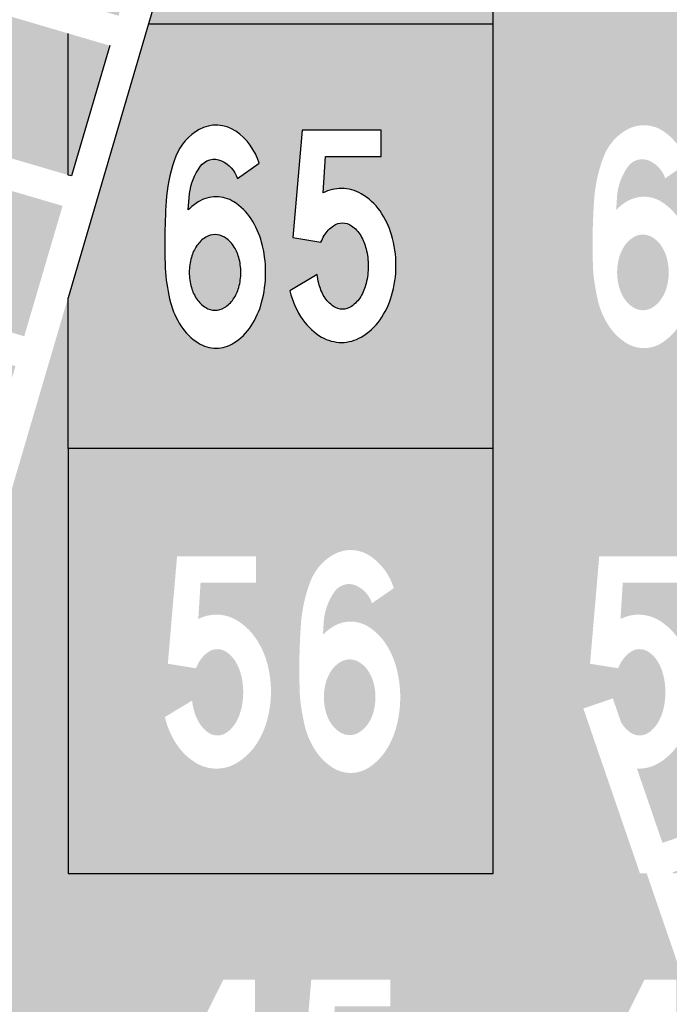
# Model space of a CAD drawing. Extents: x 87 to 5473, y -54 to 5352.
# Drawn here: x 2416 to 3180, y 2292 to 3451 of the extents above; entities that cross this region are included whole.
import ezdxf

# ---------------------------------------------------------------- set-up
doc = ezdxf.new("R2010")
doc.units = 0
doc.header["$LTSCALE"] = 8
doc.layers.add('SKR', color=7, linetype='CONTINUOUS')
doc.layers.add('SKR-003', color=7, linetype='CONTINUOUS')

msp = doc.modelspace()

# ---------------------------------------------------------------- hatches: boundary and pattern name
at = {"layer": 'SKR'}
h = msp.add_hatch(color=94, dxfattribs=at)
edge = h.paths.add_edge_path()
edge.add_arc((2441.15532, 4182.645343), 718.709774, 287.722798227, 317.731356905, ccw=False)
edge.add_arc((2657.942879, 3504.405953), 6.666667, 139.674163711, 287.425130494, ccw=False)
edge.add_line((2652.860369, 3508.720177), (2733.045761, 3603.18516))
edge.add_arc((2820.489571, 3643.081467), 96.115219, 195.17885701, 204.524879929, ccw=False)
edge.add_arc((3021.620713, 3686.238114), 301.730377, 186.27742341, 193.087367527, ccw=False)
edge.add_arc((3457.435647, 3686.643316), 736.493779, 175.612561872, 182.599037547, ccw=False)
edge.add_arc((2896.87628, 3727.103321), 174.500407, 158.786366317, 174.778021492, ccw=False)
edge.add_arc((2791.063245, 3768.174462), 60.996058, 118.954529061, 158.786366317, ccw=False)
edge.add_arc((2781.364119, 3785.704944), 40.961316, 55.74560749, 118.954529061, ccw=False)
edge.add_arc((2765.098857, 3761.820145), 69.858416, 16.628490644, 55.74560749, ccw=False)
edge.add_line((2832.035822, 3781.811169), (2806.394427, 3764.048503))
edge.add_arc((2773.70689, 3753.430432), 34.36886, 17.995634793, 65.74764735)
edge.add_arc((2779.348445, 3765.952848), 20.634303, 65.74764735, 144.594235294)
edge.add_arc((2820.633797, 3736.606624), 71.286856, 144.594235294, 172.328960044)
edge.add_line((2749.984901, 3746.12237), (2748.675981, 3726.968802))
edge.add_arc((2796.464111, 3679.446198), 67.395129, 122.309888723, 135.159619915, ccw=False)
edge.add_arc((2781.333391, 3703.371488), 39.086857, 90, 122.309888723, ccw=False)
edge.add_arc((2781.333391, 3703.371488), 39.086857, 57.690111277, 90, ccw=False)
edge.add_arc((2766.20267, 3679.446198), 67.395129, 33.223626437, 57.690111277, ccw=False)
edge.add_arc((2742.17721, 3663.710224), 96.115219, 30.096815739, 33.223626437, ccw=False)
edge.add_line((2825.334107, 3711.908417), (2892.471065, 3791.001272))
edge.add_arc((2544.362328, 4070.384025), 446.356826, 321.250405004, 343.819457615)
edge.add_line((2973.038235, 3946.000012), (2714.74984, 3946.000012))
edge.add_line((2714.74984, 3946.000012), (2678.011286, 3821.000012))
edge.add_line((2678.011286, 3821.000012), (2698.100811, 3821.000012))
edge.add_line((2698.100811, 3821.000012), (2698.100811, 3782.718762))
edge.add_line((2698.100811, 3782.718762), (2634.867478, 3571.000012))
edge.add_line((2634.867478, 3571.000012), (2604.534177, 3571.000012))
edge.add_line((2604.534177, 3571.000012), (2567.795622, 3446.000012))
edge.add_line((2567.795622, 3446.000012), (2973.000057, 3446.000012))
edge.add_line((2973.000057, 3446.000012), (2973.000057, 3699.235668))
h.paths.add_polyline_path([(2577.471331, 3608.952974), (2473.000057, 3639.657963), (2473.000057, 3472.958278), (2532.372612, 3455.508183)])
h.paths.add_polyline_path([(2628.772178, 3783.500012), (2583.767478, 3783.500012), (2583.767478, 3812.01971), (2473.000057, 3844.57519), (2473.000057, 3677.875504), (2587.810656, 3644.131701)])
h.paths.add_polyline_path([(2676.532299, 3946.000012), (2473.000057, 3946.000012), (2473.000057, 3882.792731), (2643.248699, 3832.755219)])
edge = h.paths.add_edge_path(flags=17)
edge.add_arc((2762.486059, 3658.230321), 47.345034, 33.514314542, 34.261500935)
edge.add_arc((2773.324514, 3665.613146), 34.230987, 34.261500935, 58.696563564)
edge.add_arc((2780.166724, 3676.865084), 21.062011, 58.696563564, 90)
edge.add_arc((2780.166724, 3676.865084), 21.062011, 90, 121.303436436)
edge.add_arc((2787.008934, 3665.613146), 34.230987, 121.303436436, 145.738499065)
edge.add_arc((2797.847389, 3658.230321), 47.345034, 145.738499065, 164.243603991)
edge.add_arc((2814.981823, 3653.395845), 65.148433, 164.243603991, 180)
edge.add_arc((2814.981823, 3653.395845), 65.148433, 180, 195.756396009)
edge.add_arc((2797.847389, 3648.56137), 47.345034, 195.756396009, 204.634235979)
edge.add_line((2754.811358, 3628.826823), (2801.959882, 3684.371659))
h = msp.add_hatch(color=40, dxfattribs=at)
h.paths.add_polyline_path([(2473.000057, 3123.465667), (2420.841404, 2946.000012), (2473.000057, 2946.000012)])
h.paths.add_polyline_path([(2198.93776, 3105.455503, -0.0444382127), (2190.897383, 3090.419156, -0.1059092824), (2170.823253, 3070.564446), (2139.749248, 2964.837626), (2203.842726, 2946.000012), (2382.623862, 2946.000012), (2411.157201, 3043.082419)])
h.paths.add_polyline_path([(2378.000057, 3155.375012), (2378.000057, 3116.312512), (2353.500057, 3116.312512), (2353.500057, 3098.245882), (2421.496526, 3078.261146), (2466.595244, 3231.705938), (2353.500057, 3264.945567), (2353.500057, 3155.375012)])
h.paths.add_polyline_path([(2265.982816, 3155.375012), (2325.500057, 3155.375012), (2325.500057, 3273.175004), (2324.985538, 3273.326225)])
h.paths.add_polyline_path([(2296.505986, 3281.696606), (2237.936164, 3298.91077), (2204.340288, 3184.603483, -0.0581621389), (2207.982816, 3153.395845, -0.0225773672), (2207.43079, 3141.176872), (2236.833391, 3132.535199), (2236.833391, 3162.406262)])
h.paths.add_polyline_path([(2353.500057, 3321.000012), (2353.500057, 3303.163109), (2473.000057, 3268.041051), (2473.000057, 3434.740736), (2434.69127, 3446.000012), (2281.166933, 3446.000012), (2248.275489, 3334.089497), (2313.173111, 3315.015538), (2316.166724, 3321.000012)])
h.paths.add_polyline_path([(1973.000057, 3446.000012), (2242.949392, 3446.000012), (2197.194421, 3290.322377, 0.139056592), (2172.736029, 3319.561387, 0.2830134561), (2129.850208, 3321.546268, 0.1755705169), (2102.51651, 3290.245666, 0.0698902228), (2091.416219, 3242.985404, 0.0304936973), (2090.015568, 3153.246116, 0.0297227348), (2096.043598, 3117.915325, 0.0788982934), (2108.401593, 3090.419138), (2108.401594, 3090.419137), (2108.401594, 3090.419137), (2108.401587, 3090.419147, 0.1071625877), (2128.757627, 3070.385179, 0.0239349994), (2132.010608, 3068.539656), (2095.995173, 2946.000012), (1973.000057, 2946.000012)])
h.paths.add_polyline_path([(2149.649482, 3242.458345, -0.1419200014), (2170.541345, 3236.406507), (2170.541346, 3236.406506), (2170.541332, 3236.406515, -0.0411699475), (2179.387178, 3229.734652), (2193.246174, 3276.888781), (2174.710519, 3264.048503, 0.2114258846), (2156.140207, 3284.766074, 0.3582811928), (2130.846146, 3277.907603, 0.1216097955), (2118.300993, 3246.12237), (2116.992073, 3226.968802, -0.056126354), (2128.757627, 3236.406511, -0.1419199494)], flags=17)
h.paths.add_polyline_path([(2167.225298, 3188.354827, 0.0745908283), (2159.426012, 3194.861049, 0.1374427845), (2148.482816, 3197.927095, 0.1374427845), (2137.539619, 3194.861049, 0.1070238585), (2127.033914, 3184.8842, 0.0809197193), (2120.597439, 3171.086765, 0.0688587706), (2118.149482, 3153.395845, 0.0688587706), (2120.597439, 3135.704926, 0.0809196822), (2127.03391, 3121.907496, 0.10702391), (2137.539619, 3111.930641, 0.083207277), (2144.004027, 3109.346306)], flags=17)
h = msp.add_hatch(color=12, dxfattribs=at)
edge = h.paths.add_edge_path(flags=16)
edge.add_arc((2768.291397, 3154.199892), 57.06561, 329.148720315, 346.102775768, ccw=False)
edge.add_arc((2785.226441, 3144.084026), 37.339322, 304.738904884, 329.148720315, ccw=False)
edge.add_arc((2795.833391, 3128.787848), 18.725336, 270, 304.738904884, ccw=False)
edge.add_arc((2795.833391, 3128.787848), 18.725336, 235.261095116, 270, ccw=False)
edge.add_arc((2806.44034, 3144.084026), 37.339322, 210.851279685, 235.261095116, ccw=False)
edge.add_arc((2823.375384, 3154.199892), 57.06561, 193.897224232, 210.851279685, ccw=False)
edge.add_arc((2850.227593, 3160.843762), 84.727535, 186.61362614, 193.897224232, ccw=False)
edge.add_line((2766.063885, 3151.085404), (2734.05051, 3131.739343))
edge.add_arc((2827.885551, 3153.072768), 96.229569, 192.808492831, 215.243347894)
edge.add_arc((2807.154731, 3138.511491), 70.895975, 215.30024844, 239.671964009)
edge.add_arc((2794.666724, 3117.164812), 46.164801, 239.671964009, 270)
edge.add_arc((2794.666724, 3117.164812), 46.164801, 270, 300.328035991)
edge.add_arc((2782.178716, 3138.511491), 70.895975, 300.328035991, 324.69975156)
edge.add_arc((2762.444006, 3152.484573), 95.076667, 324.69975156, 343.654523649)
edge.add_arc((2731.277991, 3161.625012), 127.5554, 343.654523649, 360)
edge.add_arc((2731.277991, 3161.625012), 127.5554, 0, 16.345476351)
edge.add_arc((2762.444006, 3170.765451), 95.076667, 16.345476351, 35.30024844)
edge.add_arc((2782.178716, 3184.738533), 70.895975, 35.30024844, 59.671964009)
edge.add_arc((2794.666724, 3206.085211), 46.164801, 59.671964009, 90)
edge.add_arc((2794.666724, 3206.085211), 46.164801, 90, 117.511606768)
edge.add_line((2773.341896, 3247.02957), (2776.000057, 3289.750012))
edge.add_line((2776.000057, 3289.750012), (2841.333391, 3289.750012))
edge.add_line((2841.333391, 3289.750012), (2841.333391, 3321.000012))
edge.add_line((2841.333391, 3321.000012), (2748.344319, 3321.000012))
edge.add_line((2748.344319, 3321.000012), (2737.500057, 3194.437512))
edge.add_line((2737.500057, 3194.437512), (2770.559846, 3189.09788))
edge.add_arc((2823.375384, 3167.487631), 57.06561, 149.148720315, 157.747359207, ccw=False)
edge.add_arc((2806.44034, 3177.603497), 37.339322, 124.738904884, 149.148720315, ccw=False)
edge.add_arc((2795.833391, 3192.899676), 18.725336, 55.261095116, 124.738904884, ccw=False)
edge.add_arc((2785.226441, 3177.603497), 37.339322, 30.851279685, 55.261095116, ccw=False)
edge.add_arc((2768.291397, 3167.487631), 57.06561, 13.897224232, 30.851279685, ccw=False)
edge.add_arc((2741.439188, 3160.843762), 84.727535, 0, 13.897224232, ccw=False)
edge.add_arc((2741.439188, 3160.843762), 84.727535, 346.102775768, 360, ccw=False)
edge = h.paths.add_edge_path(flags=0)
edge.add_arc((2645.982816, 3176.865084), 21.062011, 58.696563564, 90)
edge.add_arc((2645.982816, 3176.865084), 21.062011, 90, 121.303436436)
edge.add_arc((2652.825026, 3165.613146), 34.230987, 121.303436436, 145.738499065)
edge.add_arc((2663.663481, 3158.230321), 47.345034, 145.738499065, 164.243603991)
edge.add_arc((2680.797915, 3153.395845), 65.148433, 164.243603991, 180)
edge.add_arc((2680.797915, 3153.395845), 65.148433, 180, 195.756396009)
edge.add_arc((2663.663481, 3148.56137), 47.345034, 195.756396009, 214.261500935)
edge.add_arc((2652.825026, 3141.178544), 34.230987, 214.261500935, 238.696563564)
edge.add_arc((2645.982816, 3129.926606), 21.062011, 238.696563564, 270)
edge.add_arc((2645.982816, 3129.926606), 21.062011, 270, 301.303436436)
edge.add_arc((2639.140606, 3141.178544), 34.230987, 301.303436436, 325.738499065)
edge.add_arc((2628.302151, 3148.56137), 47.345034, 325.738499065, 344.243603991)
edge.add_arc((2611.167716, 3153.395845), 65.148433, 344.243603991, 360)
edge.add_arc((2611.167716, 3153.395845), 65.148433, 0, 15.756396009)
edge.add_arc((2628.302151, 3158.230321), 47.345034, 15.756396009, 34.261500935)
edge.add_arc((2639.140606, 3165.613146), 34.230987, 34.261500935, 58.696563564)
edge = h.paths.add_edge_path(flags=16)
edge.add_arc((2647.149482, 3203.371488), 39.086857, 57.690111277, 90)
edge.add_arc((2647.149482, 3203.371488), 39.086857, 90, 122.309888723)
edge.add_arc((2662.280203, 3179.446198), 67.395129, 122.309888723, 135.159619915)
edge.add_line((2614.492073, 3226.968802), (2615.800993, 3246.12237))
edge.add_arc((2686.449889, 3236.606624), 71.286856, 144.594235294, 172.328960044, ccw=False)
edge.add_arc((2645.164537, 3265.952848), 20.634303, 65.74764735, 144.594235294, ccw=False)
edge.add_arc((2639.522982, 3253.430432), 34.36886, 17.995634793, 65.74764735, ccw=False)
edge.add_line((2672.210519, 3264.048503), (2697.851914, 3281.811169))
edge.add_arc((2630.914949, 3261.820145), 69.858416, 16.628490644, 55.74560749)
edge.add_arc((2647.180211, 3285.704944), 40.961316, 55.74560749, 118.954529061)
edge.add_arc((2656.879337, 3268.174462), 60.996058, 118.954529061, 158.786366317)
edge.add_arc((2762.692372, 3227.103321), 174.500407, 158.786366317, 174.778021492)
edge.add_arc((3323.251739, 3186.643316), 736.493779, 175.612561872, 182.599037547)
edge.add_arc((2887.436805, 3186.238114), 301.730377, 186.27742341, 193.087367527)
edge.add_arc((2686.305663, 3143.081467), 96.115219, 195.17885701, 213.223626437)
edge.add_arc((2662.280203, 3127.345493), 67.395129, 213.223626437, 237.690111277)
edge.add_arc((2647.149482, 3103.420202), 39.086857, 237.690111277, 270)
edge.add_arc((2647.149482, 3103.420202), 39.086857, 270, 302.309888723)
edge.add_arc((2632.018762, 3127.345493), 67.395129, 302.309888723, 326.776373563)
edge.add_arc((2607.993302, 3143.081467), 96.115219, 326.776373563, 344.82114299)
edge.add_arc((2569.974638, 3153.395845), 135.508177, 344.82114299, 360)
edge.add_arc((2569.974638, 3153.395845), 135.508177, 360, 375.17885701)
edge.add_arc((2607.993302, 3163.710224), 96.115219, 15.17885701, 33.223626437)
edge.add_arc((2632.018762, 3179.446198), 67.395129, 33.223626437, 57.690111277)
h.paths.add_polyline_path([(2476.934569, 3266.884664), (2473.000057, 3268.041051), (2473.000057, 3434.740736), (2522.033288, 3420.329456)], flags=17)
h.paths.add_polyline_path([(2973.000057, 3446.000012), (2567.795622, 3446.000012), (2473.000057, 3123.465667), (2473.000057, 2946.000012), (2973.000057, 2946.000012)])
h = msp.add_hatch(color=40, dxfattribs=at)
h.paths.add_polyline_path([(2973.000057, 3446.000012), (2973.000057, 2946.000012), (3473.000057, 2946.000012), (3473.000057, 3446.000012)])
h.paths.add_polyline_path([(3130.683542, 3321.546268, -0.2830135224), (3173.56937, 3319.561381, -0.1723575801), (3201.185248, 3281.811169), (3175.543853, 3264.048503, 0.2114258846), (3156.973541, 3284.766074, 0.3582811928), (3131.679479, 3277.907603, 0.1216097955), (3119.134327, 3246.12237), (3117.825406, 3226.968802, -0.0561263215), (3129.590953, 3236.406507, -0.1419200065), (3150.482816, 3242.458345, -0.1419199494), (3171.374672, 3236.406511, -0.1071625877), (3191.730711, 3216.372543, -0.0788982633), (3204.0887, 3188.876365, -0.0663272666), (3208.816149, 3153.395845, -0.0663272666), (3204.0887, 3117.915325, -0.0788982633), (3191.730711, 3090.419147, -0.1071625877), (3171.374672, 3070.385179, -0.1419199494), (3150.482816, 3064.333345, -0.1419199494), (3129.59096, 3070.385179, -0.1071625877), (3109.23492, 3090.419147, -0.0788982633), (3096.876932, 3117.915325, -0.0297227348), (3090.848901, 3153.246116, -0.0304936973), (3092.249553, 3242.985404, -0.0698902228), (3103.349844, 3290.245666, -0.1755705169)], flags=16)
h.paths.add_polyline_path([(3278.200783, 3321.546268, -0.2830135224), (3321.086612, 3319.561381, -0.1723575801), (3348.702489, 3281.811169), (3323.061094, 3264.048503, 0.2114258846), (3304.490782, 3284.766074, 0.3582811928), (3279.196721, 3277.907603, 0.1216097955), (3266.651568, 3246.12237), (3265.342647, 3226.968802, -0.0561263241), (3277.108195, 3236.406507, -0.1419200019), (3298.000057, 3242.458345, -0.1419199494), (3318.891913, 3236.406511, -0.1071625877), (3339.247953, 3216.372543, -0.0788982633), (3351.605941, 3188.876365, -0.0663272666), (3356.333391, 3153.395845, -0.0663272666), (3351.605941, 3117.915325, -0.0788982633), (3339.247953, 3090.419147, -0.1071625877), (3318.891913, 3070.385179, -0.1419199494), (3298.000057, 3064.333345, -0.1419199494), (3277.108201, 3070.385179, -0.1071625877), (3256.752162, 3090.419147, -0.0788982633), (3244.394173, 3117.915325, -0.0297227348), (3238.366143, 3153.246116, -0.0304936973), (3239.766794, 3242.985404, -0.0698902228), (3250.867085, 3290.245666, -0.1755705169)], flags=16)
h.paths.add_polyline_path([(3285.890194, 3194.861049, -0.1374427845), (3296.833391, 3197.927095, -0.1374427845), (3307.776587, 3194.861049, -0.10702391), (3318.282296, 3184.884194, -0.0809196822), (3324.718767, 3171.086765, -0.0688587706), (3327.166724, 3153.395845, -0.0688587706), (3324.718767, 3135.704926, -0.0809196822), (3318.282296, 3121.907496, -0.10702391), (3307.776587, 3111.930641, -0.1374427845), (3296.833391, 3108.864595, -0.1374427845), (3285.890194, 3111.930641, -0.10702391), (3275.384485, 3121.907496, -0.0809196822), (3268.948014, 3135.704926, -0.0688587706), (3266.500057, 3153.395845, -0.0688587706), (3268.948014, 3171.086765, -0.0809196339), (3275.38448, 3184.884186, -0.1070239772)], flags=0)
h.paths.add_polyline_path([(3149.316149, 3108.864595, 0.1374427845), (3160.259346, 3111.930641, 0.10702391), (3170.765055, 3121.907496, 0.0809196822), (3177.201525, 3135.704926, 0.0688587706), (3179.649482, 3153.395845, 0.0688587706), (3177.201525, 3171.086765, 0.0809196822), (3170.765055, 3184.884194, 0.10702391), (3160.259346, 3194.861049, 0.1374427845), (3149.316149, 3197.927095, 0.1374427845), (3138.372953, 3194.861049, 0.10702391), (3127.867243, 3184.884194, 0.0809196822), (3121.430773, 3171.086765, 0.0688587706), (3118.982816, 3153.395845, 0.0688587706), (3121.430773, 3135.704926, 0.0809196822), (3127.867243, 3121.907496, 0.1070239623), (3138.372959, 3111.930637, 0.1374426988)], flags=0)
h = msp.add_hatch(color=94, dxfattribs=at)
h.paths.add_polyline_path([(2473.000057, 2446.000012), (2973.000057, 2446.000012), (2973.000057, 2946.000012), (2473.000057, 2946.000012)])
edge = h.paths.add_edge_path(flags=16)
edge.add_arc((2621.215466, 2652.592478), 57.06561, 329.148720315, 346.102775768, ccw=False)
edge.add_arc((2638.15051, 2642.476612), 37.339322, 304.738904884, 329.148720315, ccw=False)
edge.add_arc((2648.757459, 2627.180434), 18.725336, 270, 304.738904884, ccw=False)
edge.add_arc((2648.757459, 2627.180434), 18.725336, 235.261095116, 270, ccw=False)
edge.add_arc((2659.364409, 2642.476612), 37.339322, 210.851279685, 235.261095116, ccw=False)
edge.add_arc((2676.299452, 2652.592478), 57.06561, 193.897224232, 210.851279685, ccw=False)
edge.add_arc((2703.151661, 2659.236348), 84.727535, 186.61362614, 193.897224232, ccw=False)
edge.add_line((2618.987953, 2649.47799), (2586.974579, 2630.131929))
edge.add_arc((2680.80962, 2651.465354), 96.229569, 192.808492831, 215.243347894)
edge.add_arc((2660.0788, 2636.904076), 70.895975, 215.30024844, 239.671964009)
edge.add_arc((2647.590793, 2615.557398), 46.164801, 239.671964009, 270)
edge.add_arc((2647.590793, 2615.557398), 46.164801, 270, 300.328035991)
edge.add_arc((2635.102785, 2636.904076), 70.895975, 300.328035991, 324.69975156)
edge.add_arc((2615.368074, 2650.877159), 95.076667, 324.69975156, 343.654523649)
edge.add_arc((2584.202059, 2660.017598), 127.5554, 343.654523649, 360)
edge.add_arc((2584.202059, 2660.017598), 127.5554, 0, 16.345476351)
edge.add_arc((2615.368074, 2669.158037), 95.076667, 16.345476351, 35.30024844)
edge.add_arc((2635.102785, 2683.131119), 70.895975, 35.30024844, 59.671964009)
edge.add_arc((2647.590793, 2704.477797), 46.164801, 59.671964009, 90)
edge.add_arc((2647.590793, 2704.477797), 46.164801, 90, 117.511606768)
edge.add_line((2626.265965, 2745.422156), (2628.924126, 2788.142598))
edge.add_line((2628.924126, 2788.142598), (2694.257459, 2788.142598))
edge.add_line((2694.257459, 2788.142598), (2694.257459, 2819.392598))
edge.add_line((2694.257459, 2819.392598), (2601.268388, 2819.392598))
edge.add_line((2601.268388, 2819.392598), (2590.424126, 2692.830098))
edge.add_line((2590.424126, 2692.830098), (2623.483915, 2687.490466))
edge.add_arc((2676.299452, 2665.880217), 57.06561, 149.148720315, 157.747359207, ccw=False)
edge.add_arc((2659.364409, 2675.996083), 37.339322, 124.738904884, 149.148720315, ccw=False)
edge.add_arc((2648.757459, 2691.292261), 18.725336, 55.261095116, 124.738904884, ccw=False)
edge.add_arc((2638.15051, 2675.996083), 37.339322, 30.851279685, 55.261095116, ccw=False)
edge.add_arc((2621.215466, 2665.880217), 57.06561, 13.897224232, 30.851279685, ccw=False)
edge.add_arc((2594.363257, 2659.236348), 84.727535, 0, 13.897224232, ccw=False)
edge.add_arc((2594.363257, 2659.236348), 84.727535, -13.897224232, 0, ccw=False)
edge = h.paths.add_edge_path(flags=0)
edge.add_arc((2804.333391, 2676.865084), 21.062011, 58.696563564, 90)
edge.add_arc((2804.333391, 2676.865084), 21.062011, 90, 121.303436436)
edge.add_arc((2811.1756, 2665.613146), 34.230987, 121.303436436, 145.738499065)
edge.add_arc((2822.014055, 2658.230321), 47.345034, 145.738499065, 164.243603991)
edge.add_arc((2839.14849, 2653.395845), 65.148433, 164.243603991, 180)
edge.add_arc((2839.14849, 2653.395845), 65.148433, 180, 195.756396009)
edge.add_arc((2822.014055, 2648.56137), 47.345034, 195.756396009, 214.261500935)
edge.add_arc((2811.1756, 2641.178544), 34.230987, 214.261500935, 238.696563564)
edge.add_arc((2804.333391, 2629.926606), 21.062011, 238.696563564, 270)
edge.add_arc((2804.333391, 2629.926606), 21.062011, 270, 301.303436436)
edge.add_arc((2797.491181, 2641.178544), 34.230987, 301.303436436, 325.738499065)
edge.add_arc((2786.652726, 2648.56137), 47.345034, 325.738499065, 344.243603991)
edge.add_arc((2769.518291, 2653.395845), 65.148433, 344.243603991, 360)
edge.add_arc((2769.518291, 2653.395845), 65.148433, 360, 375.756396009)
edge.add_arc((2786.652726, 2658.230321), 47.345034, 15.756396009, 34.261500935)
edge.add_arc((2797.491181, 2665.613146), 34.230987, 34.261500935, 58.696563564)
edge = h.paths.add_edge_path(flags=16)
edge.add_arc((2805.500057, 2703.371488), 39.086857, 57.690111277, 90)
edge.add_arc((2805.500057, 2703.371488), 39.086857, 90, 122.309888723)
edge.add_arc((2820.630778, 2679.446198), 67.395129, 122.309888723, 135.159619915)
edge.add_line((2772.842647, 2726.968802), (2774.151568, 2746.12237))
edge.add_arc((2844.800463, 2736.606624), 71.286856, 144.594235294, 172.328960044, ccw=False)
edge.add_arc((2803.515112, 2765.952848), 20.634303, 65.74764735, 144.594235294, ccw=False)
edge.add_arc((2797.873556, 2753.430432), 34.36886, 17.995634793, 65.74764735, ccw=False)
edge.add_line((2830.561094, 2764.048503), (2856.202489, 2781.811169))
edge.add_arc((2789.265524, 2761.820145), 69.858416, 16.628490644, 55.74560749)
edge.add_arc((2805.530785, 2785.704944), 40.961316, 55.74560749, 118.954529061)
edge.add_arc((2815.229911, 2768.174462), 60.996058, 118.954529061, 158.786366317)
edge.add_arc((2921.042947, 2727.103321), 174.500407, 158.786366317, 174.778021492)
edge.add_arc((3481.602314, 2686.643316), 736.493779, 175.612561872, 182.599037547)
edge.add_arc((3045.78738, 2686.238114), 301.730377, 186.27742341, 193.087367527)
edge.add_arc((2844.656238, 2643.081467), 96.115219, 195.17885701, 213.223626437)
edge.add_arc((2820.630778, 2627.345493), 67.395129, 213.223626437, 237.690111277)
edge.add_arc((2805.500057, 2603.420202), 39.086857, 237.690111277, 270)
edge.add_arc((2805.500057, 2603.420202), 39.086857, 270, 302.309888723)
edge.add_arc((2790.369336, 2627.345493), 67.395129, 302.309888723, 326.776373563)
edge.add_arc((2766.343876, 2643.081467), 96.115219, 326.776373563, 344.82114299)
edge.add_arc((2728.325213, 2653.395845), 135.508177, 344.82114299, 360)
edge.add_arc((2728.325213, 2653.395845), 135.508177, 360, 375.17885701)
edge.add_arc((2766.343876, 2663.710224), 96.115219, 15.17885701, 33.223626437)
edge.add_arc((2790.369336, 2679.446198), 67.395129, 33.223626437, 57.690111277)
h = msp.add_hatch(color=40, dxfattribs=at)
h.paths.add_polyline_path([(3282.89507, 2069.801074, -0.0071524913), (3281.941535, 2070.385179, -0.1071625877), (3261.585495, 2090.419147, -0.0788982633), (3249.227507, 2117.915325, -0.0297227348), (3243.199476, 2153.246116, -0.0116877113), (3242.442577, 2187.664799), (3153.778286, 2446.000012), (2973.000057, 2446.000012), (2973.000057, 1946.000012), (3325.385342, 1946.000012)])
h.paths.add_polyline_path([(3160.517299, 2071.000012), (3160.517299, 2116.312512), (3071.850632, 2116.312512), (3071.850632, 2162.406262), (3151.183965, 2321.000012), (3188.517299, 2321.000012), (3188.517299, 2155.375012), (3213.017299, 2155.375012), (3213.017299, 2116.312512), (3188.517299, 2116.312512), (3188.517299, 2071.000012)], flags=16)
h.paths.add_polyline_path([(3101.000057, 2155.375012), (3160.517299, 2274.354791), (3160.517299, 2155.375012)], flags=16)
h.paths.add_polyline_path([(3473.000057, 2153.766031), (3355.057726, 2113.286559, -0.0662661171), (3344.081286, 2090.419147, -0.1191316025), (3320.993476, 2068.74664), (3362.82659, 1946.860294), (3473.000057, 1984.673382)])
h.paths.add_polyline_path([(3329.5521, 2171.086765, 0.0809196822), (3323.11563, 2184.884194, 0.10702391), (3312.60992, 2194.861049, 0.1374427845), (3301.666724, 2197.927095, 0.1374427845), (3290.723527, 2194.861049, 0.0904732803), (3281.541138, 2186.696279), (3307.927335, 2109.816582, 0.061211387), (3312.60992, 2111.930641, 0.10702391), (3323.11563, 2121.907496, 0.0809196822), (3329.5521, 2135.704926, 0.0688587706), (3332.000057, 2153.395845, 0.0688587706)])
h.paths.add_polyline_path([(3473.000057, 2361.624831), (3333.377353, 2313.704349, -0.1375781027), (3353.535822, 2281.811169), (3327.894427, 2264.048503, 0.2114258846), (3309.324115, 2284.766074, 0.3582811928), (3284.030054, 2277.907603, 0.1216097955), (3271.484901, 2246.12237), (3270.175981, 2226.968802, -0.056126354), (3281.941535, 2236.406511, -0.1419199494), (3302.833391, 2242.458345, -0.1419199494), (3323.725246, 2236.406511, -0.1071625877), (3344.081286, 2216.372543, -0.0788982633), (3356.439275, 2188.876365, -0.0649323537), (3361.164633, 2154.148687), (3473.000057, 2192.532183)])
h.paths.add_polyline_path([(3461.52669, 2396.453162), (3444.521512, 2446.000012), (3192.544438, 2446.000012), (3236.103544, 2319.084757)])
h.paths.add_polyline_path([(2473.000057, 1946.000012), (2473.000057, 2446.000012), (1973.000057, 2446.000012), (1973.000057, 1946.000012)])
h.paths.add_polyline_path([(2156.683965, 2071.000012), (2156.683965, 2116.312512), (2068.017299, 2116.312512), (2068.017299, 2162.406262), (2147.350632, 2321.000012), (2184.683965, 2321.000012), (2184.683965, 2155.375012), (2209.183965, 2155.375012), (2209.183965, 2116.312512), (2184.683965, 2116.312512), (2184.683965, 2071.000012)], flags=16)
h.paths.add_polyline_path([(2097.166724, 2155.375012), (2156.683965, 2274.354791), (2156.683965, 2155.375012)], flags=16)
h.paths.add_polyline_path([(2236.833391, 2116.312512), (2236.833391, 2162.406262), (2316.166724, 2321.000012), (2353.500057, 2321.000012), (2353.500057, 2155.375012), (2378.000057, 2155.375012), (2378.000057, 2116.312512), (2353.500057, 2116.312512), (2353.500057, 2071.000012), (2325.500057, 2071.000012), (2325.500057, 2116.312512)], flags=16)
h.paths.add_polyline_path([(2265.982816, 2155.375012), (2325.500057, 2274.354791), (2325.500057, 2155.375012)], flags=16)
h = msp.add_hatch(color=12, dxfattribs=at)
h.paths.add_polyline_path([(3973.000057, 2446.000012), (3483.287663, 2446.000012), (3654.894719, 1946.000012), (3973.000057, 1946.000012)])
h.paths.add_polyline_path([(3804.833375, 2071.000012), (3774.500073, 2071.000012), (3837.958066, 2283.500012), (3753.733375, 2283.500012), (3753.733375, 2321.000012), (3868.066708, 2321.000012), (3868.066708, 2282.718762)], flags=16)
h.paths.add_polyline_path([(3749.500057, 2116.312512), (3725.000057, 2116.312512), (3725.000057, 2071.000012), (3697.000057, 2071.000012), (3697.000057, 2116.312512), (3608.333391, 2116.312512), (3608.333391, 2162.406262), (3687.666724, 2321.000012), (3725.000057, 2321.000012), (3725.000057, 2155.375012), (3749.500057, 2155.375012)], flags=16)
h.paths.add_polyline_path([(3697.000057, 2155.375012), (3637.482816, 2155.375012), (3697.000057, 2274.354791)], flags=16)
h.paths.add_polyline_path([(3473.429659, 2361.772277), (3473.000057, 2361.624831), (3473.000057, 2192.532183), (3525.348781, 2210.499003)])
h.paths.add_polyline_path([(3537.25175, 2175.818119), (3473.000057, 2153.766031), (3473.000057, 1984.673382), (3589.170872, 2024.544845)])
h.paths.add_polyline_path([(3601.073841, 1989.86396), (3473.270388, 1946.000012), (3616.128567, 1946.000012)])
h.paths.add_polyline_path([(2973.000057, 2446.000012), (2473.000057, 2446.000012), (2473.000057, 1946.000012), (2973.000057, 1946.000012)])
h.paths.add_polyline_path([(2864.511218, 2125.727296, 0.0714417687), (2869.666724, 2161.625012, 0.0714417687), (2864.511218, 2197.522728, 0.0828948889), (2850.872742, 2225.706564, 0.1067443486), (2828.810975, 2245.932293, 0.1331089084), (2805.500057, 2252.250012, 0.1206219787), (2784.17523, 2247.02957), (2786.833391, 2289.750012), (2852.166724, 2289.750012), (2852.166724, 2321.000012), (2759.177653, 2321.000012), (2748.333391, 2194.437512), (2781.39318, 2189.09788, -0.0375362542), (2785.217818, 2196.751528, -0.1069124878), (2795.996322, 2208.287357, -0.3127955864), (2817.337125, 2208.287357, -0.1069124878), (2828.11563, 2196.751528, -0.0741112618), (2834.519923, 2181.193707, -0.060712511), (2837.000057, 2160.843762, -0.060712511), (2834.519923, 2140.493816, -0.0741112618), (2828.11563, 2124.935996, -0.1069124878), (2817.337125, 2113.400166, -0.1527486943), (2806.666724, 2110.062512, -0.1527486943), (2795.996322, 2113.400166, -0.1069124878), (2785.217818, 2124.935996, -0.0741112618), (2778.813525, 2140.493816, -0.031791396), (2776.897218, 2151.085404), (2744.883844, 2131.739343, 0.0982044056), (2760.127372, 2097.54346, 0.1067443486), (2782.189139, 2077.317731, 0.1331089084), (2805.500057, 2071.000012, 0.1331089084), (2828.810975, 2077.317731, 0.1067443486), (2850.872742, 2097.54346, 0.0828948889)], flags=16)
h.paths.add_polyline_path([(2693.017299, 2155.375012), (2717.517299, 2155.375012), (2717.517299, 2116.312512), (2693.017299, 2116.312512), (2693.017299, 2071.000012), (2665.017299, 2071.000012), (2665.017299, 2116.312512), (2576.350632, 2116.312512), (2576.350632, 2162.406262), (2655.683965, 2321.000012), (2693.017299, 2321.000012)], flags=16)
h.paths.add_polyline_path([(2665.017299, 2155.375012), (2605.500057, 2155.375012), (2665.017299, 2274.354791)], flags=16)
at = {"layer": 'SKR-003'}
h = msp.add_hatch(color=164, dxfattribs=at)
h.paths.add_polyline_path([(2320.458066, 3783.500012), (2236.233375, 3783.500012), (2236.233375, 3821.000012), (2350.566708, 3821.000012), (2350.566708, 3812.159342), (2389.90361, 3946.000012), (1973.000057, 3946.000012), (1973.000057, 3446.000012), (2242.949392, 3446.000012), (2279.687946, 3571.000012), (2257.000073, 3571.000012)])
h.paths.add_polyline_path([(2135.000025, 3571.000012), (2198.233359, 3782.718762), (2198.233359, 3821.000012), (2083.900025, 3821.000012), (2083.900025, 3783.500012), (2168.124717, 3783.500012), (2104.666724, 3571.000012)], flags=17)
h.paths.add_polyline_path([(2281.166933, 3446.000012), (2434.69127, 3446.000012), (2293.374207, 3487.534289)])
h.paths.add_polyline_path([(2303.713532, 3522.713015), (2473.000057, 3472.958278), (2473.000057, 3639.657963), (2348.812251, 3676.157807)])
h.paths.add_polyline_path([(2359.151575, 3711.336534), (2473.000057, 3677.875504), (2473.000057, 3844.57519), (2404.250294, 3864.781325)])
h.paths.add_polyline_path([(2473.000057, 3882.792731), (2473.000057, 3946.000012), (2428.121151, 3946.000012), (2414.589619, 3899.960052)])
h = msp.add_hatch(color=164, dxfattribs=at)
h.paths.add_polyline_path([(2973.000057, 3446.000012), (3473.000057, 3446.000012), (3473.000057, 3946.000012), (3119.788303, 3946.000012, -0.100890966), (2973.000057, 3699.235668)])
h.paths.add_polyline_path([(3103.531727, 3571.000012), (3166.989719, 3783.500012), (3082.765028, 3783.500012), (3082.765028, 3821.000012), (3197.098361, 3821.000012), (3197.098361, 3782.718762), (3133.865028, 3571.000012)], flags=16)
h.paths.add_polyline_path([(3225.717177, 3631.739343), (3258.051232, 3651.279195, 0.1224192659), (3266.051151, 3624.935996, 0.1069124878), (3276.829656, 3613.400166, 0.1527486943), (3287.500057, 3610.062512, 0.1527486943), (3298.170459, 3613.400166, 0.1069124878), (3308.948963, 3624.935996, 0.0741112618), (3315.353256, 3640.493816, 0.060712511), (3317.833391, 3660.843762, 0.060712511), (3315.353256, 3681.193707, 0.0741112618), (3308.948963, 3696.751528, 0.1069124878), (3298.170459, 3708.287357, 0.3127955864), (3276.829656, 3708.287357, 0.1647419102), (3262.563346, 3689.043476), (3229.166724, 3694.437512), (3240.010986, 3821.000012), (3333.000057, 3821.000012), (3333.000057, 3789.750012), (3267.666724, 3789.750012), (3265.008563, 3747.02957, -0.1206219787), (3286.333391, 3752.250012, -0.1331089084), (3309.644308, 3745.932293, -0.1067443486), (3331.706076, 3725.706564, -0.0828948889), (3345.344551, 3697.522728, -0.0714417687), (3350.500057, 3661.625012, -0.0714417687), (3345.344551, 3625.727296, -0.0828948889), (3331.706076, 3597.54346, -0.1067443486), (3309.644308, 3577.317731, -0.1331089084), (3286.333391, 3571.000012, -0.1331089084), (3263.022473, 3577.317731, -0.1086523677), (3240.653269, 3597.981155, -0.0968016044)], flags=16)
h = msp.add_hatch(color=164, dxfattribs=at)
h.paths.add_polyline_path([(1203.230539, 2594.887072), (1173.353503, 2586.893032, -0.0647062183), (1158.90171, 2575.710317, -0.1331089084), (1135.590793, 2569.392598, -0.091019748), (1119.19519, 2572.402178), (972.998763, 2533.285173), (996.353192, 2446.000012), (1233.30715, 2446.000012), (1242.415395, 2448.437057)])
h.paths.add_polyline_path([(1473.000057, 2946.000012), (1147.241587, 2946.000012), (1281.023943, 2446.000012), (1473.000057, 2446.000012)])
h.paths.add_polyline_path([(1282.671351, 2571.394423, -0.1723575801), (1255.055474, 2609.144635), (1280.696869, 2626.907301, 0.2114258846), (1299.267181, 2606.18973, 0.3582811928), (1324.561242, 2613.048201, 0.1216097955), (1337.106395, 2644.833435), (1338.415315, 2663.987002, -0.056126354), (1326.649761, 2654.549293, -0.1419199494), (1305.757906, 2648.497459, -0.1419199494), (1284.86605, 2654.549293, -0.1071625877), (1264.51001, 2674.583261, -0.0788982633), (1252.152022, 2702.079439, -0.0663272666), (1247.424572, 2737.559959, -0.0663272666), (1252.152022, 2773.040479, -0.0788982633), (1264.51001, 2800.536657, -0.1071625877), (1284.86605, 2820.570625, -0.1419199494), (1305.757906, 2826.622459, -0.1419199494), (1326.649761, 2820.570625, -0.1071625877), (1347.005801, 2800.536657, -0.0788982633), (1359.36379, 2773.040479, -0.0297227348), (1365.39182, 2737.709688, -0.0304936973), (1363.991169, 2647.9704, -0.0698902228), (1352.890878, 2600.710138, -0.1755705169), (1325.55718, 2569.409537, -0.2830135224)], flags=16)
h.paths.add_polyline_path([(1306.924572, 2693.028709, -0.1374427845), (1295.981376, 2696.094755, -0.10702391), (1285.475667, 2706.07161, -0.0809196822), (1279.039196, 2719.86904, -0.0688587706), (1276.591239, 2737.559959, -0.0688587706), (1279.039196, 2755.250879, -0.0809196822), (1285.475667, 2769.048308, -0.10702391), (1295.981376, 2779.025163, -0.1374427845), (1306.924572, 2782.091209, -0.1374427845), (1317.867769, 2779.025163, -0.10702391), (1328.373478, 2769.048308, -0.0809196822), (1334.809949, 2755.250879, -0.0688587706), (1337.257906, 2737.559959, -0.0688587706), (1334.809949, 2719.86904, -0.0809196822), (1328.373478, 2706.07161, -0.10702391), (1317.867769, 2696.094755, -0.1374427845)], flags=0)
h.paths.add_polyline_path([(1167.090793, 2659.236348, 0.060712511), (1164.610658, 2679.586293, 0.0741112618), (1158.206365, 2695.144114, 0.1069124878), (1147.427861, 2706.679943, 0.3127955864), (1126.087058, 2706.679943, 0.1069124878), (1115.308554, 2695.144114, 0.0375362542), (1111.483915, 2687.490466), (1078.424126, 2692.830098), (1084.753898, 2766.704357), (973.000057, 2736.802973), (973.000057, 2571.242), (1086.501266, 2601.610918, -0.0804358345), (1074.974579, 2630.131929), (1106.987953, 2649.47799, 0.031791396), (1108.90426, 2638.886402, 0.0741112618), (1115.308554, 2623.328582, 0.1069124878), (1126.087058, 2611.792752, 0.1527486943), (1136.757459, 2608.455098, 0.1527486943), (1147.427861, 2611.792752, 0.1069124878), (1158.206365, 2623.328582, 0.0741112618), (1164.610658, 2638.886402, 0.060712511)])
h.paths.add_polyline_path([(1152.414421, 2784.807925), (1116.11226, 2775.094748), (1114.265965, 2745.422156, -0.1206219787), (1135.590793, 2750.642598, -0.1331089084), (1158.90171, 2744.324879, -0.0220577428), (1164.153814, 2740.932955)])
h.paths.add_polyline_path([(1109.285107, 2946.000012), (994.227019, 2946.000012), (973.000057, 2940.320426), (973.000057, 2774.759453), (1088.082435, 2805.551436), (1089.268388, 2819.392598), (1143.160783, 2819.392598)])
h.paths.add_polyline_path([(2340.346037, 2672.120951), (2320.589105, 2677.92768), (2285.666708, 2561.000012), (2255.333406, 2561.000012), (2318.791399, 2773.500012), (2234.566708, 2773.500012), (2234.566708, 2811.000012), (2342.946223, 2811.000012), (2358.069004, 2862.454066), (2129.409924, 2929.658899), (2076.50823, 2749.665108), (2041.329504, 2760.004433), (2095.995173, 2946.000012), (1973.000057, 2946.000012), (1973.000057, 2446.000012), (2473.000057, 2446.000012), (2473.000057, 2946.000012), (2420.841404, 2946.000012)])
h.paths.add_polyline_path([(2217.435287, 2614.119882, -0.0828948889), (2203.796811, 2585.936046, -0.1067443486), (2181.735044, 2565.710317, -0.1331089084), (2158.424126, 2559.392598, -0.1331089662), (2135.113199, 2565.710322, -0.1086523302), (2112.744004, 2586.373741, -0.0968016044), (2097.807912, 2620.131929), (2129.821287, 2639.47799, 0.031791396), (2131.737594, 2628.886402, 0.0741112618), (2138.141887, 2613.328582, 0.1069125238), (2148.920395, 2601.792749, 0.1527486216), (2159.590793, 2598.455098, 0.1527486943), (2170.261194, 2601.792752, 0.1069124878), (2181.039698, 2613.328582, 0.0741112618), (2187.443992, 2628.886402, 0.060712511), (2189.924126, 2649.236348, 0.060712511), (2187.443992, 2669.586293, 0.0741113019), (2181.039694, 2685.144122, 0.1069124261), (2170.261194, 2696.679943, 0.3127955864), (2148.920391, 2696.679943, 0.1069124878), (2138.141887, 2685.144114, 0.0375362542), (2134.317248, 2677.490466), (2101.257459, 2682.830098), (2112.101722, 2809.392598), (2205.090793, 2809.392598), (2205.090793, 2778.142598), (2139.757459, 2778.142598), (2137.099298, 2735.422156, -0.1206219787), (2158.424126, 2740.642598, -0.1331089084), (2181.735044, 2734.324879, -0.1067443486), (2203.796811, 2714.09915, -0.0828948889), (2217.435287, 2685.915314, -0.0714417687), (2222.590793, 2650.017598, -0.0714417687)], flags=16)
h.paths.add_polyline_path([(2368.408329, 2897.632793), (2382.623862, 2946.000012), (2203.842726, 2946.000012)])
h = msp.add_hatch(color=164, dxfattribs=at)
h.paths.add_polyline_path([(3409.607568, 2524.726435), (3184.184422, 2447.358031), (3184.650513, 2446.000012), (3436.627587, 2446.000012)], flags=17)
edge = h.paths.add_edge_path()
edge.add_line((3113.937569, 2652.031587), (3079.256685, 2640.128618))
edge.add_line((3079.256685, 2640.128618), (3145.884362, 2446.000012))
edge.add_line((3145.884362, 2446.000012), (2973.000057, 2446.000012))
edge.add_line((2973.000057, 2446.000012), (2973.000057, 2946.000012))
edge.add_line((2973.000057, 2946.000012), (3473.000057, 2946.000012))
edge.add_line((3473.000057, 2946.000012), (3473.000057, 2452.974322))
edge.add_line((3473.000057, 2452.974322), (3374.0416, 2741.302961))
edge.add_line((3374.0416, 2741.302961), (3343.542685, 2730.835303))
edge.add_arc((3289.678716, 2684.738533), 70.895975, 40.556902235, 59.671964009)
edge.add_arc((3302.166724, 2706.085211), 46.164801, 59.671964009, 90)
edge.add_arc((3302.166724, 2706.085211), 46.164801, 90, 117.511606768)
edge.add_line((3280.841896, 2747.02957), (3283.500057, 2789.750012))
edge.add_line((3283.500057, 2789.750012), (3348.833391, 2789.750012))
edge.add_line((3348.833391, 2789.750012), (3348.833391, 2821.000012))
edge.add_line((3348.833391, 2821.000012), (3255.844319, 2821.000012))
edge.add_line((3255.844319, 2821.000012), (3245.000057, 2694.437512))
edge.add_line((3245.000057, 2694.437512), (3278.059846, 2689.09788))
edge.add_arc((3330.875384, 2667.487631), 57.06561, 149.148720315, 157.747359207, ccw=False)
edge.add_arc((3313.94034, 2677.603497), 37.339322, 124.738904884, 149.148720315, ccw=False)
edge.add_arc((3303.333391, 2692.899676), 18.725336, 55.261095116, 124.738904884, ccw=False)
edge.add_arc((3292.726441, 2677.603497), 37.339322, 30.851279685, 55.261095116, ccw=False)
edge.add_arc((3275.791397, 2667.487631), 57.06561, 13.897224232, 30.851279685, ccw=False)
edge.add_arc((3248.939188, 2660.843762), 84.727535, 0, 13.897224232, ccw=False)
edge.add_arc((3248.939188, 2660.843762), 84.727535, 346.102775768, 360, ccw=False)
edge.add_arc((3275.791397, 2654.199892), 57.06561, 329.148720315, 346.102775768, ccw=False)
edge.add_arc((3292.726441, 2644.084026), 37.339322, 304.738904884, 329.148720315, ccw=False)
edge.add_arc((3303.333391, 2628.787848), 18.725336, 270, 304.738904884, ccw=False)
edge.add_arc((3303.333391, 2628.787848), 18.725336, 235.261095116, 270, ccw=False)
edge.add_arc((3313.94034, 2644.084026), 37.339322, 210.851279685, 235.261095116, ccw=False)
edge.add_arc((3330.875384, 2654.199892), 57.06561, 193.897224232, 210.851279685, ccw=False)
edge.add_arc((3357.727593, 2660.843762), 84.727535, 186.61362614, 193.897224232, ccw=False)
edge.add_line((3273.563885, 2651.085404), (3241.55051, 2631.739343))
edge.add_arc((3335.385551, 2653.072768), 96.229569, 192.808492831, 215.243347894)
edge.add_arc((3314.654731, 2638.511491), 70.895975, 215.30024844, 239.671964009)
edge.add_arc((3302.166724, 2617.164812), 46.164801, 239.671964009, 270)
edge.add_arc((3302.166724, 2617.164812), 46.164801, 270, 300.328035991)
edge.add_arc((3289.678716, 2638.511491), 70.895975, 300.328035991, 324.69975156)
edge.add_arc((3269.944006, 2652.484573), 95.076667, 324.69975156, 343.654523649)
edge.add_arc((3238.777991, 2661.625012), 127.5554, 343.654523649, 355.624951991)
edge.add_line((3365.961703, 2651.894472), (3397.704599, 2559.40732))
edge.add_line((3397.704599, 2559.40732), (3172.281453, 2482.038915))
edge.add_line((3172.281453, 2482.038915), (3142.285982, 2569.434713))
edge.add_arc((3144.257459, 2615.557398), 46.164801, 267.552427761, 270)
edge.add_arc((3144.257459, 2615.557398), 46.164801, 270, 300.328035991)
edge.add_arc((3131.769452, 2636.904076), 70.895975, 300.328035991, 324.69975156)
edge.add_arc((3112.034741, 2650.877159), 95.076667, 324.69975156, 343.654523649)
edge.add_arc((3080.868726, 2660.017598), 127.5554, 343.654523649, 360)
edge.add_arc((3080.868726, 2660.017598), 127.5554, 0, 16.345476351)
edge.add_arc((3112.034741, 2669.158037), 95.076667, 16.345476351, 35.30024844)
edge.add_arc((3131.769452, 2683.131119), 70.895975, 35.30024844, 59.671964009)
edge.add_arc((3144.257459, 2704.477797), 46.164801, 59.671964009, 90)
edge.add_arc((3144.257459, 2704.477797), 46.164801, 90, 117.511606768)
edge.add_line((3122.932632, 2745.422156), (3125.590793, 2788.142598))
edge.add_line((3125.590793, 2788.142598), (3190.924126, 2788.142598))
edge.add_line((3190.924126, 2788.142598), (3190.924126, 2819.392598))
edge.add_line((3190.924126, 2819.392598), (3097.935055, 2819.392598))
edge.add_line((3097.935055, 2819.392598), (3087.090793, 2692.830098))
edge.add_line((3087.090793, 2692.830098), (3120.150582, 2687.490466))
edge.add_arc((3172.966119, 2665.880217), 57.06561, 149.148720315, 157.747359207, ccw=False)
edge.add_arc((3156.031075, 2675.996083), 37.339322, 124.738904884, 149.148720315, ccw=False)
edge.add_arc((3145.424126, 2691.292261), 18.725336, 55.261095116, 124.738904884, ccw=False)
edge.add_arc((3134.817176, 2675.996083), 37.339322, 30.851279685, 55.261095116, ccw=False)
edge.add_arc((3117.882133, 2665.880217), 57.06561, 13.897224232, 30.851279685, ccw=False)
edge.add_arc((3091.029924, 2659.236348), 84.727535, 0, 13.897224232, ccw=False)
edge.add_arc((3091.029924, 2659.236348), 84.727535, 346.102775768, 360, ccw=False)
edge.add_arc((3117.882133, 2652.592478), 57.06561, 329.148720315, 346.102775768, ccw=False)
edge.add_arc((3134.817176, 2642.476612), 37.339322, 304.738904884, 329.148720315, ccw=False)
edge.add_arc((3145.424126, 2627.180434), 18.725336, 270, 304.738904884, ccw=False)
edge.add_arc((3145.424126, 2627.180434), 18.725336, 235.261095116, 270, ccw=False)
edge.add_arc((3156.031075, 2642.476612), 37.339322, 210.851279685, 235.261095116, ccw=False)
edge.add_arc((3172.966119, 2652.592478), 57.06561, 209.960682505, 210.851279685, ccw=False)
edge.add_line((3123.526283, 2624.093593), (3113.937569, 2652.031587))

# ---------------------------------------------------------------- linework, layer by layer
at = {"layer": 'SKR', "color": 1}
for p, q in [((2567.795622, 3446.000012), (2473.000057, 3123.465667)), ((2973.000057, 2946.000012), (2973.000057, 3446.000012)), ((2473.000057, 3268.041051), (2473.000057, 3434.740736)), ((2522.033288, 3420.329456), (2476.934569, 3266.884664)), ((2476.934569, 3266.884664), (2473.000057, 3268.041051)), ((2473.000057, 2946.000012), (2473.000057, 3123.465667))]:
    msp.add_line(p, q, dxfattribs=at)
at = {"layer": 'SKR', "color": 3}
msp.add_lwpolyline([(2604.534177, 3571.000012), (2567.795622, 3446.000012), (2973.000057, 3446.000012), (2973.000057, 3699.235668, -0.1316904893)], format="xyb", dxfattribs=at)
at = {"layer": 'SKR', "color": 1}
for points in [[(2668.041338, 3236.406511, 0.1419199494), (2647.149482, 3242.458345, 0.1419199494), (2626.257627, 3236.406511, 0.056126354), (2614.492073, 3226.968802), (2615.800993, 3246.12237, -0.1216097955), (2628.346146, 3277.907603, -0.3582811928), (2653.640207, 3284.766074, -0.2114258846), (2672.210519, 3264.048503), (2697.851914, 3281.811169, 0.1723575801), (2670.236037, 3319.561381, 0.2830135224), (2627.350208, 3321.546268, 0.1755705169), (2600.01651, 3290.245666, 0.0698902228), (2588.916219, 3242.985404, 0.0304936973), (2587.515568, 3153.246116, 0.0297227348), (2593.543598, 3117.915325, 0.0788982633), (2605.901587, 3090.419147, 0.1071625877), (2626.257627, 3070.385179, 0.1419199494), (2647.149482, 3064.333345, 0.1419199494), (2668.041338, 3070.385179, 0.1071625877), (2688.397378, 3090.419147, 0.0788982633), (2700.755366, 3117.915325, 0.0663272666), (2705.482816, 3153.395845, 0.0663272666), (2700.755366, 3188.876365, 0.0788982633), (2688.397378, 3216.372543, 0.1071625877)], [(2823.686589, 3140.493816, -0.0741112618), (2817.282296, 3124.935996, -0.1069124878), (2806.503792, 3113.400166, -0.1527486943), (2795.833391, 3110.062512, -0.1527486943), (2785.162989, 3113.400166, -0.1069124878), (2774.384485, 3124.935996, -0.0741112618), (2767.980192, 3140.493816, -0.031791396), (2766.063885, 3151.085404), (2734.05051, 3131.739343, 0.0982044056), (2749.294039, 3097.54346, 0.1067443486), (2771.355806, 3077.317731, 0.1331089084), (2794.666724, 3071.000012, 0.1331089084), (2817.977642, 3077.317731, 0.1067443486), (2840.039409, 3097.54346, 0.0828948889), (2853.677885, 3125.727296, 0.0714417687), (2858.833391, 3161.625012, 0.0714417687), (2853.677885, 3197.522728, 0.0828948889), (2840.039409, 3225.706564, 0.1067443486), (2817.977642, 3245.932293, 0.1331089084), (2794.666724, 3252.250012, 0.1206219787), (2773.341896, 3247.02957), (2776.000057, 3289.750012), (2841.333391, 3289.750012), (2841.333391, 3321.000012), (2748.344319, 3321.000012), (2737.500057, 3194.437512), (2770.559846, 3189.09788, -0.0375362542), (2774.384485, 3196.751528, -0.1069124878), (2785.162989, 3208.287357, -0.3127955864), (2806.503792, 3208.287357, -0.1069124878), (2817.282296, 3196.751528, -0.0741112618), (2823.686589, 3181.193707, -0.060712511), (2826.166724, 3160.843762, -0.060712511)], [(2656.926012, 3194.861049, 0.1374427845), (2645.982816, 3197.927095, 0.1374427845), (2635.039619, 3194.861049, 0.10702391), (2624.53391, 3184.884194, 0.0809196822), (2618.097439, 3171.086765, 0.0688587706), (2615.649482, 3153.395845, 0.0688587706), (2618.097439, 3135.704926, 0.0809196822), (2624.53391, 3121.907496, 0.10702391), (2635.039619, 3111.930641, 0.1374427845), (2645.982816, 3108.864595, 0.1374427845), (2656.926012, 3111.930641, 0.10702391), (2667.431722, 3121.907496, 0.0809196822), (2673.868192, 3135.704926, 0.0688587706), (2676.316149, 3153.395845, 0.0688587706), (2673.868192, 3171.086765, 0.0809196822), (2667.431722, 3184.884194, 0.10702391)]]:
    msp.add_lwpolyline(points, format="xyb", close=True, dxfattribs=at)
at = {"layer": 'SKR', "color": 3}
msp.add_lwpolyline([(2473.000057, 2446.000012), (2973.000057, 2446.000012), (2973.000057, 2946.000012), (2473.000057, 2946.000012)], close=True, dxfattribs=at)

doc.saveas('drawing.dxf')
